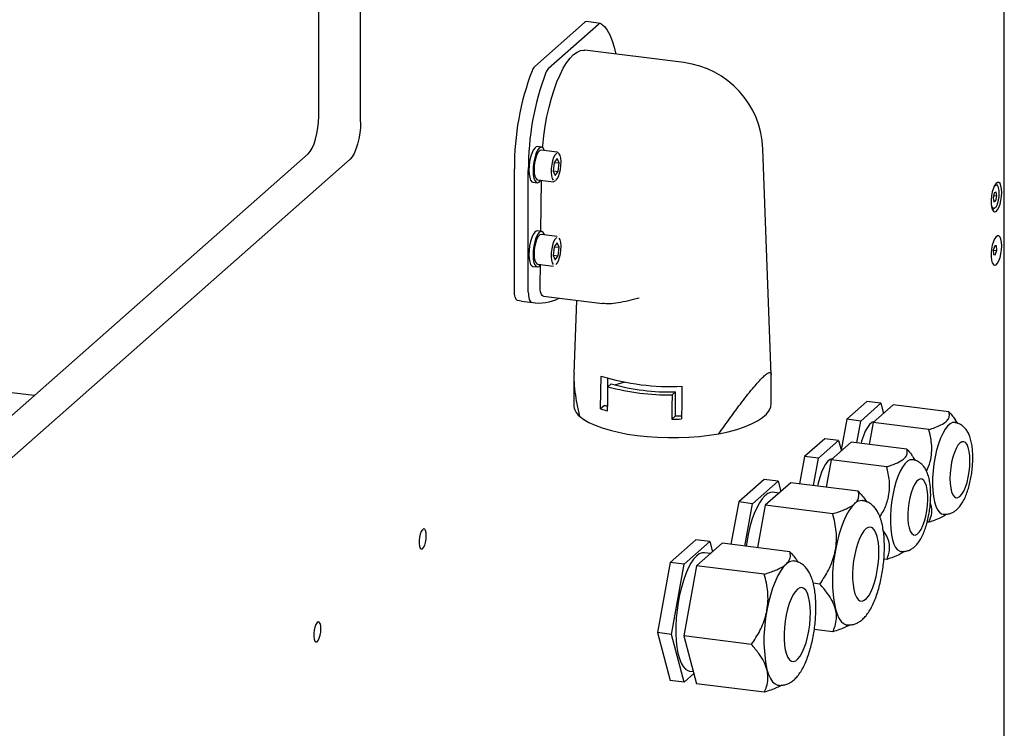
# Model space of a CAD drawing. Units: millimetres. Extents: x 20 to 410, y 10 to 287.
# Drawn here: x 133 to 144, y 90 to 98 of the extents above; entities that cross this region are included whole.
import ezdxf

# ---------------------------------------------------------------- set-up
doc = ezdxf.new("R2010")
doc.units = ezdxf.units.MM

msp = doc.modelspace()

# ---------------------------------------------------------------- linework, layer by layer
at = {"color": 7, "linetype": 'Continuous', "lineweight": 25}
for p, q in [((137.212421, 96.493924), (137.212421, 98.479298)), ((136.744713, 96.55285), (136.744713, 98.375453)), ((144.413125, 86.03092), (144.413125, 97.812618)), ((139.160536, 97.112056), (139.719078, 97.604644)), ((139.316438, 97.092414), (139.87498, 97.585002)), ((139.895814, 97.593227), (139.739911, 97.612869)), ((140.829078, 97.154895), (139.722171, 97.294352)), ((139.237323, 96.209076), (139.190553, 96.214968)), ((139.410885, 96.153612), (139.233157, 96.176004)), ((141.807147, 93.663648), (141.713619, 96.188584)), ((131.260939, 91.402345), (136.626862, 96.134645)), ((131.37879, 91.034875), (137.094569, 96.075719)), ((139.377511, 96.0372), (139.365909, 95.941685)), ((139.411009, 96.082589), (139.377511, 96.0372)), ((139.379025, 96.039251), (139.432904, 96.032463)), ((139.432904, 96.032463), (139.411009, 96.082589)), ((138.933047, 94.608692), (138.933047, 95.968621)), ((139.088949, 94.58905), (139.088949, 95.948979)), ((139.365909, 95.941685), (139.387804, 95.891559)), ((139.366177, 95.943893), (139.421302, 95.936948)), ((139.387804, 95.891559), (139.421302, 95.936948)), ((139.421302, 95.936948), (139.432904, 96.032463)), ((139.140553, 95.818106), (139.187323, 95.812213)), ((139.19149, 95.845285), (139.369219, 95.822893)), ((139.228642, 95.26736), (139.236051, 95.839671)), ((144.321587, 95.707422), (144.301352, 95.69673)), ((144.3175, 95.79503), (144.313408, 95.795545)), ((144.329381, 95.663988), (144.321587, 95.707422)), ((144.301352, 95.69673), (144.288911, 95.642603)), ((144.288911, 95.642603), (144.296705, 95.599169)), ((144.294274, 95.612717), (144.316941, 95.609861)), ((144.294827, 95.668341), (144.329381, 95.663988)), ((144.296705, 95.599169), (144.316941, 95.609861)), ((144.316941, 95.609861), (144.329381, 95.663988)), ((144.277992, 95.514434), (144.282084, 95.513918)), ((144.317094, 95.536302), (144.326497, 95.550919)), ((139.237323, 95.266267), (139.190553, 95.272159)), ((139.410885, 95.210803), (139.233157, 95.233195)), ((144.312992, 95.197846), (144.3175, 95.197917)), ((144.3175, 95.197917), (144.313408, 95.198433)), ((139.377511, 95.094391), (139.365909, 94.998876)), ((139.411009, 95.13978), (139.377511, 95.094391)), ((139.379025, 95.096442), (139.432904, 95.089654)), ((139.432904, 95.089654), (139.411009, 95.13978)), ((139.421302, 94.994139), (139.432904, 95.089654)), ((144.30573, 95.106836), (144.29001, 95.05825)), ((144.29001, 95.05825), (144.293426, 95.007597)), ((144.290223, 95.058911), (144.328282, 95.054116)), ((144.324866, 95.104769), (144.30573, 95.106836)), ((144.312562, 95.00553), (144.328282, 95.054116)), ((144.328282, 95.054116), (144.324866, 95.104769)), ((139.365909, 94.998876), (139.387804, 94.94875)), ((139.366177, 95.001084), (139.421302, 94.994139)), ((139.387804, 94.94875), (139.421302, 94.994139)), ((144.293402, 95.007944), (144.312562, 95.00553)), ((144.293426, 95.007597), (144.312562, 95.00553)), ((139.140553, 94.875297), (139.187323, 94.869404)), ((139.19149, 94.902476), (139.369219, 94.880084)), ((139.2208, 94.661599), (139.223781, 94.891871)), ((144.282084, 94.916806), (144.277734, 94.917993)), ((144.277992, 94.917322), (144.282084, 94.916806)), ((139.013564, 94.487358), (138.968959, 94.495708)), ((139.258857, 94.542691), (139.919798, 94.459421)), ((139.62892, 94.496068), (139.598654, 93.679017)), ((139.013564, 94.487358), (139.169467, 94.467716)), ((133.560369, 93.430252), (131.260939, 93.719953)), ((139.598142, 93.644736), (139.598142, 93.325571)), ((139.975121, 93.626302), (139.975121, 93.309305)), ((141.80709, 93.341898), (141.80709, 93.661063)), ((140.017495, 93.562329), (139.97981, 93.529094)), ((140.734646, 93.471976), (140.696961, 93.438741)), ((140.734646, 93.204847), (140.734646, 93.471976)), ((139.940986, 93.322006), (139.897567, 93.283713)), ((142.875477, 93.364399), (142.650941, 93.166377)), ((142.806843, 93.146735), (143.031379, 93.344757)), ((143.031379, 93.344757), (142.875477, 93.364399)), ((143.171692, 93.32708), (142.947155, 93.129057)), ((143.031379, 93.344757), (143.061998, 93.230339)), ((143.793662, 93.248719), (143.171692, 93.32708)), ((140.734646, 93.204847), (140.693231, 93.168323)), ((142.650941, 93.166377), (142.588447, 92.822619)), ((142.806843, 93.146735), (142.650941, 93.166377)), ((142.762622, 92.903487), (142.806843, 93.146735)), ((142.947155, 93.129057), (142.902934, 92.885809)), ((143.569126, 93.050696), (142.947155, 93.129057)), ((143.891539, 93.120631), (143.868354, 93.154709)), ((142.404073, 92.948659), (142.179536, 92.750637)), ((142.335438, 92.730995), (142.559975, 92.929018)), ((142.559975, 92.929018), (142.404073, 92.948659)), ((142.700287, 92.91134), (142.475751, 92.713317)), ((142.559975, 92.929018), (142.590594, 92.814599)), ((143.322258, 92.832979), (142.700287, 92.91134)), ((142.179536, 92.750637), (142.123712, 92.443567)), ((142.335438, 92.730995), (142.179536, 92.750637)), ((143.419629, 92.705634), (143.396957, 92.738958)), ((142.279615, 92.423925), (142.335438, 92.730995)), ((142.475751, 92.713317), (142.419927, 92.406247)), ((143.097721, 92.634956), (142.475751, 92.713317)), ((141.727584, 92.493474), (141.441811, 92.241446)), ((141.597713, 92.221804), (141.883487, 92.473833)), ((141.883487, 92.473833), (141.727584, 92.493474)), ((142.023799, 92.456155), (141.738025, 92.204126)), ((141.883487, 92.473833), (141.914105, 92.359414)), ((142.779966, 92.360887), (142.023799, 92.456155)), ((141.892789, 92.340615), (141.823933, 92.34929)), ((141.441811, 92.241446), (141.355782, 91.768229)), ((141.597713, 92.221804), (141.441811, 92.241446)), ((141.511685, 91.748587), (141.597713, 92.221804)), ((141.738025, 92.204126), (141.651997, 91.730909)), ((142.494192, 92.108858), (141.738025, 92.204126)), ((143.569126, 92.013606), (143.550758, 92.01592)), ((140.961552, 91.817897), (140.675778, 91.565869)), ((140.831681, 91.546227), (141.117454, 91.798255)), ((141.117454, 91.798255), (140.961552, 91.817897)), ((141.257767, 91.780578), (140.971993, 91.528549)), ((141.117454, 91.798255), (141.148073, 91.683837)), ((142.013933, 91.68531), (141.257767, 91.780578)), ((141.126756, 91.665038), (141.057901, 91.673713)), ((140.675778, 91.565869), (140.532891, 90.779888)), ((140.831681, 91.546227), (140.675778, 91.565869)), ((140.688794, 90.760246), (140.831681, 91.546227)), ((140.971993, 91.528549), (140.829106, 90.742568)), ((141.72816, 91.433281), (140.971993, 91.528549)), ((143.097721, 91.597866), (143.066083, 91.601852)), ((142.351305, 91.322877), (142.276893, 91.332252)), ((140.688794, 90.760246), (140.532891, 90.779888)), ((140.532891, 90.779888), (140.675778, 90.245936)), ((140.831681, 90.226294), (140.688794, 90.760246)), ((142.494192, 90.788925), (142.287346, 90.814985)), ((141.585273, 90.6473), (140.829106, 90.742568)), ((140.829106, 90.742568), (140.971993, 90.208616)), ((140.941374, 90.323035), (140.831681, 90.226294)), ((140.891234, 90.350837), (140.935424, 90.34527)), ((140.831681, 90.226294), (140.675778, 90.245936)), ((141.72816, 90.113348), (140.971993, 90.208616))]:
    msp.add_line(p, q, dxfattribs=at)
at = {"color": 7, "linetype": 'Continuous', "lineweight": 25, "flags": 128}
for points in [[(139.904843, 97.589665), (139.939584, 97.559153), (139.971759, 97.517096), (140.001019, 97.463947), (140.027051, 97.400282), (140.049571, 97.326786), (140.067032, 97.250904)], [(139.247782, 96.205056), (139.249526, 96.225259), (139.26146, 96.335414), (139.277412, 96.44503), (139.297192, 96.552789), (139.320561, 96.657396), (139.347238, 96.757592), (139.376903, 96.852174), (139.409198, 96.940003), (139.443736, 97.020025), (139.480101, 97.091276), (139.517856, 97.1529), (139.556547, 97.204156), (139.595709, 97.244428), (139.634871, 97.273231), (139.673563, 97.29022), (139.711318, 97.29519), (139.722171, 97.294352)], [(136.626862, 96.134645), (136.649854, 96.16096), (136.671962, 96.198342), (136.692337, 96.245352), (136.710196, 96.300186), (136.724852, 96.360735), (136.735743, 96.424672), (136.742449, 96.489542), (136.744713, 96.55285)], [(137.212421, 96.493924), (137.210156, 96.430616), (137.20345, 96.365747), (137.192559, 96.301809), (137.177903, 96.24126), (137.160044, 96.186427), (137.139669, 96.139416), (137.117561, 96.102035), (137.094569, 96.075719)], [(139.190553, 96.214968), (139.177762, 96.213034), (139.160058, 96.199682), (139.142699, 96.174823), (139.126775, 96.140018), (139.113289, 96.097454), (139.103086, 96.049805), (139.096808, 96.000067), (139.09485, 95.951363), (139.097334, 95.906754), (139.104105, 95.869044), (139.114737, 95.840601), (139.128561, 95.823212), (139.140553, 95.818106)], [(139.269719, 96.171397), (139.268902, 96.173644), (139.256576, 96.196742), (139.24147, 96.208147), (139.224533, 96.207142), (139.206829, 96.19379), (139.189469, 96.16893), (139.173546, 96.134125), (139.160059, 96.091561), (139.149857, 96.043913), (139.143579, 95.994174), (139.141621, 95.94547), (139.144105, 95.900862), (139.150876, 95.863151), (139.161507, 95.834708), (139.175332, 95.81732), (139.191481, 95.812079), (139.208939, 95.819314), (139.226611, 95.838572), (139.228052, 95.840678)], [(139.232419, 96.176082), (139.216729, 96.171225), (139.200713, 96.154459), (139.185557, 96.127026), (139.172386, 96.090962), (139.162178, 96.048942), (139.155688, 96.004081), (139.153399, 95.959706), (139.15548, 95.91911), (139.161777, 95.885302), (139.171823, 95.860791), (139.184872, 95.847393), (139.19149, 95.845285)], [(139.409114, 96.141056), (139.402862, 96.137541), (139.387147, 96.120306), (139.372425, 96.092278), (139.35989, 96.055726), (139.350555, 96.013613), (139.345179, 95.96935), (139.344195, 95.926523), (139.347684, 95.888601), (139.355364, 95.858657), (139.36566, 95.840184)], [(139.399712, 95.839639), (139.411666, 95.853842), (139.426387, 95.881871), (139.438923, 95.918422), (139.448257, 95.960535), (139.453634, 96.004798), (139.454618, 96.047625), (139.451128, 96.085547), (139.443449, 96.115491), (139.433031, 96.134105)], [(139.394468, 95.835454), (139.385646, 95.827672), (139.369956, 95.822815)], [(144.383662, 95.703299), (144.381477, 95.743766), (144.375083, 95.777378), (144.364956, 95.801642), (144.351846, 95.814757), (144.336725, 95.815753), (144.320715, 95.804553), (144.305003, 95.781991), (144.290755, 95.749737), (144.279027, 95.710185), (144.270689, 95.666269), (144.26636, 95.621244), (144.26636, 95.578451), (144.270689, 95.541064), (144.279027, 95.511854), (144.290755, 95.492988), (144.305003, 95.485866), (144.320715, 95.491016), (144.336725, 95.508056), (144.351846, 95.535722), (144.364956, 95.571962), (144.375083, 95.614089), (144.381477, 95.658977), (144.383662, 95.703299)], [(144.312994, 95.794958), (144.317258, 95.795058), (144.330319, 95.787287), (144.33705, 95.776597)], [(144.26798, 95.559031), (144.27559, 95.537662), (144.284523, 95.526231)], [(144.309794, 95.532421), (144.304423, 95.525566), (144.289517, 95.514689), (144.277736, 95.515105)], [(139.190553, 95.272159), (139.177762, 95.270225), (139.160058, 95.256873), (139.142699, 95.232014), (139.126775, 95.197209), (139.113289, 95.154645), (139.103086, 95.106996), (139.096808, 95.057258), (139.09485, 95.008554), (139.097334, 94.963945), (139.104105, 94.926235), (139.114737, 94.897791), (139.128561, 94.880403), (139.140553, 94.875297)], [(139.269719, 95.228588), (139.268902, 95.230835), (139.256576, 95.253933), (139.24147, 95.265338), (139.224533, 95.264333), (139.206829, 95.250981), (139.189469, 95.226121), (139.173546, 95.191316), (139.160059, 95.148752), (139.149857, 95.101104), (139.143579, 95.051365), (139.141621, 95.002661), (139.144105, 94.958053), (139.150876, 94.920342), (139.161507, 94.891899), (139.175332, 94.874511), (139.191481, 94.86927), (139.208939, 94.876505), (139.226611, 94.895763), (139.228052, 94.897869)], [(139.232419, 95.233273), (139.216729, 95.228416), (139.200713, 95.21165), (139.185557, 95.184217), (139.172386, 95.148153), (139.162178, 95.106133), (139.155688, 95.061272), (139.153399, 95.016897), (139.15548, 94.976301), (139.161777, 94.942493), (139.171823, 94.917982), (139.184872, 94.904584), (139.19149, 94.902476)], [(139.409114, 95.198247), (139.402862, 95.194731), (139.387147, 95.177497), (139.372425, 95.149469), (139.35989, 95.112917), (139.350555, 95.070804), (139.345179, 95.026541), (139.344195, 94.983714), (139.347684, 94.945792), (139.355364, 94.915848), (139.36566, 94.897375)], [(139.399712, 94.89683), (139.411666, 94.911033), (139.426387, 94.939062), (139.438923, 94.975613), (139.448257, 95.017726), (139.453634, 95.061989), (139.454618, 95.104816), (139.451128, 95.142738), (139.443449, 95.172682), (139.433031, 95.191296)], [(144.383662, 95.106186), (144.381477, 95.146654), (144.375083, 95.180266), (144.364956, 95.204529), (144.351846, 95.217645), (144.336725, 95.21864), (144.320715, 95.207441), (144.305003, 95.184878), (144.290755, 95.152625), (144.279027, 95.113073), (144.270689, 95.069156), (144.26636, 95.024132), (144.26636, 94.981339), (144.270689, 94.943951), (144.279027, 94.914741), (144.290755, 94.895876), (144.305003, 94.888754), (144.320715, 94.893904), (144.336725, 94.910944), (144.351846, 94.93861), (144.364956, 94.97485), (144.375083, 95.016976), (144.381477, 95.061865), (144.383662, 95.106186)], [(138.968959, 94.495708), (138.961302, 94.499439), (138.9543, 94.506609), (138.948101, 94.517066), (138.942839, 94.530586), (138.938624, 94.546882), (138.935548, 94.565605), (138.933676, 94.586356), (138.933047, 94.608692)], [(139.258857, 94.542691), (139.254001, 94.543979), (139.245642, 94.549774), (139.238208, 94.559866), (139.231899, 94.573981), (139.226888, 94.591734), (139.22331, 94.612645), (139.221262, 94.636146), (139.2208, 94.661599)], [(139.088949, 94.58905), (139.089578, 94.566714), (139.09145, 94.545963), (139.094527, 94.52724), (139.098741, 94.510945), (139.104004, 94.497424), (139.110202, 94.486967), (139.117205, 94.479797), (139.124862, 94.476067)], [(139.897567, 93.283713), (139.900282, 93.472626), (139.902832, 93.649768)], [(139.97608, 93.258675), (139.978045, 93.401122), (139.97981, 93.529094)], [(140.0569, 93.550613), (140.132044, 93.572882), (140.164876, 93.581191)], [(140.807066, 93.535845), (140.804516, 93.358703), (140.8018, 93.169791)], [(140.696961, 93.438741), (140.695196, 93.31077), (140.693231, 93.168323)], [(141.219331, 93.003759), (141.323381, 93.026162), (141.419737, 93.052109), (141.507319, 93.081308), (141.585142, 93.113431), (141.652333, 93.148118), (141.70814, 93.18498), (141.751934, 93.223603), (141.783225, 93.263553), (141.801661, 93.304383), (141.80709, 93.341898)], [(139.660307, 93.200178), (139.708195, 93.164399), (139.7671, 93.130495), (139.83637, 93.098844), (139.915237, 93.069794), (140.002827, 93.043669), (140.09817, 93.020758), (140.200209, 93.001313), (140.307815, 92.985552), (140.419795, 92.973648), (140.534907, 92.965734), (140.651878, 92.961896), (140.769411, 92.962178), (140.886204, 92.966577), (141.000964, 92.975043), (141.112417, 92.987483), (141.219331, 93.003759)], [(142.960359, 93.140702), (142.956231, 93.140099), (142.931604, 93.129641), (142.906618, 93.107605), (142.881991, 93.074626), (142.858432, 93.031652), (142.836619, 92.979919), (142.817179, 92.920916), (142.810664, 92.897434)], [(143.856761, 93.129819), (143.833786, 93.128218), (143.806148, 93.115227), (143.778181, 93.090563), (143.750543, 93.054804), (143.72388, 93.008788), (143.698817, 92.953594), (143.675943, 92.890515), (143.655792, 92.82103), (143.638838, 92.746767), (143.625478, 92.669468), (143.616025, 92.590944), (143.610701, 92.513035), (143.609629, 92.437568), (143.612837, 92.366311), (143.620247, 92.300936), (143.631687, 92.242973), (143.646889, 92.193782), (143.665496, 92.154516), (143.687072, 92.126095), (143.711111, 92.109185), (143.72784, 92.10456)], [(143.916887, 92.302937), (143.938729, 92.327937), (143.959731, 92.363449), (143.979087, 92.408109), (143.996053, 92.460201), (144.009977, 92.517722), (144.020323, 92.578463), (144.026694, 92.640089), (144.028845, 92.700231), (144.026694, 92.75658), (144.020323, 92.806968), (144.009977, 92.84946), (143.996053, 92.882423), (143.979087, 92.90459), (143.959731, 92.915109), (143.938729, 92.913576), (143.916887, 92.900049), (143.895044, 92.87505), (143.874042, 92.839538), (143.854686, 92.794878), (143.83772, 92.742786), (143.823796, 92.685264), (143.81345, 92.624524), (143.807079, 92.562898), (143.804928, 92.502755), (143.807079, 92.446407), (143.81345, 92.396018), (143.823796, 92.353526), (143.83772, 92.320564), (143.854686, 92.298397), (143.874042, 92.287878), (143.895044, 92.289411), (143.916887, 92.302937)], [(142.488955, 92.724962), (142.488846, 92.724951), (142.464349, 92.71646), (142.439372, 92.696319), (142.414636, 92.665106), (142.390851, 92.623719), (142.368702, 92.573349), (142.348825, 92.515446), (142.331793, 92.451673), (142.324523, 92.418267)], [(143.385304, 92.714086), (143.384696, 92.714159), (143.357826, 92.71114), (143.330087, 92.696175), (143.30213, 92.669615), (143.274609, 92.632081), (143.248171, 92.584454), (143.223433, 92.527851), (143.200977, 92.463597), (143.181328, 92.393199), (143.164948, 92.318307), (143.15222, 92.240676), (143.143442, 92.162127), (143.13882, 92.084499), (143.138463, 92.009613), (143.142379, 91.939224), (143.150476, 91.874982), (143.162564, 91.818392)], [(143.348523, 91.950966), (143.361307, 91.914666), (143.377326, 91.888785), (143.395964, 91.874316), (143.416505, 91.871815), (143.43816, 91.881379), (143.460096, 91.902639), (143.48147, 91.93478), (143.501461, 91.976565), (143.519301, 92.02639), (143.534305, 92.082338), (143.545895, 92.142261), (143.553626, 92.203855), (143.557201, 92.264754), (143.556483, 92.322616), (143.551499, 92.375219), (143.542441, 92.420541), (143.529657, 92.456841), (143.513638, 92.482722), (143.495, 92.497191), (143.474459, 92.499692), (143.452804, 92.490128), (143.430868, 92.468868), (143.409494, 92.436727), (143.389503, 92.394942), (143.371663, 92.345117), (143.356659, 92.289169), (143.345069, 92.229246), (143.337338, 92.167652), (143.333763, 92.106753), (143.334481, 92.048891), (143.339465, 91.996288), (143.348523, 91.950966)], [(141.823933, 92.34929), (141.797791, 92.348046), (141.766804, 92.335604), (141.735349, 92.311604), (141.703987, 92.276473), (141.673279, 92.230837), (141.643773, 92.175512), (141.615994, 92.111485), (141.590439, 92.039898), (141.567563, 91.962029), (141.547775, 91.879267), (141.531428, 91.793089), (141.524325, 91.746995)], [(142.738375, 92.22211), (142.706072, 92.187975), (142.674321, 92.143132), (142.643666, 92.088348), (142.614632, 92.02456), (142.587714, 91.95286), (142.563375, 91.874475), (142.54203, 91.790746), (142.524045, 91.703105)], [(137.947812, 91.862747), (137.945641, 91.895527), (137.939363, 91.920926), (137.929658, 91.93619), (137.917579, 91.939666), (137.904433, 91.930978), (137.891647, 91.911066), (137.880604, 91.882089), (137.872502, 91.847187), (137.868219, 91.810141), (137.868219, 91.774966), (137.872502, 91.745475), (137.880604, 91.724862), (137.891647, 91.715362), (137.904433, 91.718005), (137.917579, 91.732502), (137.929658, 91.757285), (137.939363, 91.789666), (137.945641, 91.826138), (137.947812, 91.862747)], [(142.990675, 91.855362), (142.976392, 91.897435), (142.958849, 91.929411), (142.938552, 91.950369), (142.916084, 91.959706), (142.892092, 91.957154), (142.867266, 91.942787), (142.84232, 91.917017), (142.817971, 91.880586), (142.794921, 91.834541), (142.773832, 91.780209), (142.755311, 91.719151), (142.739891, 91.653124), (142.728015, 91.584028), (142.720026, 91.51385), (142.716152, 91.444609), (142.716505, 91.378298), (142.721076, 91.316824), (142.729733, 91.261955), (142.742226, 91.215269), (142.758196, 91.178111), (142.777184, 91.151548), (142.798644, 91.136346), (142.821958, 91.132941), (142.846455, 91.141431), (142.871431, 91.161573), (142.896168, 91.192786), (142.919953, 91.234172), (142.942102, 91.284542), (142.961979, 91.342446), (142.979011, 91.406218), (142.992708, 91.474024), (143.002677, 91.543913), (143.00863, 91.613874), (143.010396, 91.681895), (143.007925, 91.746019), (143.001288, 91.804401), (142.990675, 91.855362)], [(143.162564, 91.818392), (143.17836, 91.770781), (143.197494, 91.733265), (143.219517, 91.706724), (143.243913, 91.691778), (143.255966, 91.68888)], [(141.057901, 91.673713), (141.031759, 91.672469), (141.000771, 91.660027), (140.969316, 91.636027), (140.937955, 91.600896), (140.907247, 91.55526), (140.87774, 91.499935), (140.849961, 91.435908), (140.824406, 91.364321), (140.801531, 91.286452), (140.781743, 91.20369), (140.765396, 91.117512), (140.752782, 91.029457), (140.744126, 90.941094), (140.739582, 90.854002), (140.739231, 90.769734), (140.74308, 90.689795), (140.751059, 90.61561), (140.763028, 90.548504), (140.778771, 90.489673), (140.798008, 90.440168), (140.820396, 90.400873), (140.845535, 90.372488), (140.872977, 90.35552), (140.891234, 90.350837)], [(141.972343, 91.546533), (141.940039, 91.512398), (141.908288, 91.467555), (141.877634, 91.41277), (141.848599, 91.348983), (141.821682, 91.277283), (141.797343, 91.198898), (141.775998, 91.115169), (141.758013, 91.027528)], [(142.224642, 91.179785), (142.210359, 91.221858), (142.192817, 91.253834), (142.17252, 91.274792), (142.150052, 91.284129), (142.12606, 91.281577), (142.101234, 91.26721), (142.076287, 91.24144), (142.051939, 91.205009), (142.028889, 91.158964), (142.0078, 91.104632), (141.989279, 91.043574), (141.973859, 90.977547), (141.961983, 90.908451), (141.953993, 90.838273), (141.950119, 90.769032), (141.950473, 90.702721), (141.955044, 90.641247), (141.9637, 90.586378), (141.976193, 90.539692), (141.992164, 90.502534), (142.011152, 90.475971), (142.032612, 90.460769), (142.055925, 90.457364), (142.080423, 90.465854), (142.105399, 90.485996), (142.130135, 90.517209), (142.153921, 90.558595), (142.17607, 90.608965), (142.195946, 90.666869), (142.212978, 90.730641), (142.226676, 90.798447), (142.236644, 90.868336), (142.242597, 90.938297), (142.244364, 91.006318), (142.241893, 91.070442), (142.235255, 91.128824), (142.224642, 91.179785)], [(142.524045, 91.043139), (142.54203, 90.987222), (142.563375, 90.941142), (142.587714, 90.905687), (142.614632, 90.881465), (142.643666, 90.868889), (142.650971, 90.867622)], [(136.7693, 90.823398), (136.767129, 90.856178), (136.760851, 90.881576), (136.751147, 90.896841), (136.739067, 90.900317), (136.725922, 90.891629), (136.713135, 90.871717), (136.702093, 90.84274), (136.693991, 90.807837), (136.689708, 90.770791), (136.689708, 90.735617), (136.693991, 90.706126), (136.702093, 90.685513), (136.713135, 90.676013), (136.725922, 90.678655), (136.739067, 90.693153), (136.751147, 90.717936), (136.760851, 90.750317), (136.767129, 90.786789), (136.7693, 90.823398)], [(141.758013, 90.367562), (141.775998, 90.311645), (141.797343, 90.265565), (141.821682, 90.23011), (141.848599, 90.205888), (141.877634, 90.193312), (141.884939, 90.192045)]]:
    msp.add_lwpolyline(points, dxfattribs=at)
at = {"color": 7, "linetype": 'Continuous', "lineweight": 25}
for centre, radius, start, end in [((139.738445, 97.586084), 0.026825, 86.8674707, 136.2189186), ((139.892636, 97.569888), 0.023242, 58.3159874, 139.4332905), ((140.702616, 96.151134), 1.011696, 2.1213742, 82.8192442), ((141.979991, 95.984461), 3.046985, 159.2486769, 180.2978487), ((142.135894, 95.964819), 3.046985, 159.2486769, 180.2978487), ((139.254883, 97.020079), 0.131762, 135.7285876, 160.5073826), ((139.410785, 97.000437), 0.131762, 135.7285876, 160.5073826), ((139.401702, 96.121095), 0.033789, 21.1868432, 74.2294178), ((144.348787, 95.730493), 0.061184, 122.614588, 156.5670412), ((139.218683, 94.903341), 0.437454, 257.615476, 299.0654766), ((140.674993, 96.133072), 2.600583, 252.7274055, 272.911083), ((140.668913, 96.107392), 2.668798, 255.0363036, 270.6021849), ((140.673821, 95.880472), 2.409263, 254.1918216, 271.4466668), ((139.770548, 93.332937), 0.172563, 182.4464759, 230.2941543), ((140.377332, 94.652521), 1.450451, 250.6844884, 253.9402701), ((140.336447, 94.332659), 1.08527, 248.6299798, 250.5834877), ((140.702853, 96.186595), 2.981917, 270.6109039, 271.9143802), ((140.702662, 96.486257), 3.317948, 269.8371472, 271.7122207), ((142.81953, 92.144762), 0.11211, 87.050615, 136.3756693), ((144.121599, 91.373122), 1.631278, 168.3293832, 191.6706168), ((142.053497, 91.469185), 0.11211, 87.050615, 136.3756693), ((143.355566, 90.697545), 1.631278, 168.3293832, 191.6706168)]:
    msp.add_arc(centre, radius, start, end, dxfattribs=at)
for points, knots in [([(144.326497, 95.550919), (144.328689, 95.555576), (144.335113, 95.569227), (144.344101, 95.597075), (144.351931, 95.634087), (144.356201, 95.672501), (144.356794, 95.70965), (144.353047, 95.742053), (144.348745, 95.763006), (144.343993, 95.770142), (144.343246, 95.771264)], [0, 0, 0, 0, 0.077634614, 0.227550885, 0.376175141, 0.524179144, 0.672306145, 0.821135111, 0.971883379, 1, 1, 1, 1]), ([(140.327707, 94.522142), (140.327361, 94.522046), (140.28646, 94.510744), (140.206202, 94.489466), (140.095341, 94.466697), (139.998589, 94.453784), (139.944374, 94.458898), (139.920085, 94.461188)], [0, 0, 0, 0, 0.0022881047, 0.2700640546, 0.5415645756, 0.7946152987, 1, 1, 1, 1]), ([(139.600687, 93.678949), (139.599623, 93.655317), (139.596706, 93.590532), (139.608872, 93.473937), (139.629884, 93.337523), (139.650136, 93.246096), (139.660307, 93.200178)], [0, 0, 0, 0, 0.167993397, 0.460548999, 0.729070426, 1, 1, 1, 1]), ([(141.219331, 93.003759), (141.262074, 93.063954), (141.326579, 93.154797), (141.413064, 93.272426), (141.479626, 93.360904), (141.546877, 93.447398), (141.609154, 93.523784), (141.663918, 93.586718), (141.709372, 93.634404), (141.747425, 93.66864), (141.77543, 93.687149), (141.793815, 93.691199), (141.805203, 93.685476), (141.805168, 93.670855), (141.80515, 93.663583)], [0, 0, 0, 0, 0.158356897, 0.238983725, 0.320225835, 0.407010228, 0.495465379, 0.568604693, 0.643726031, 0.716954046, 0.792673858, 0.861071359, 0.930908977, 1, 1, 1, 1]), ([(143.569126, 93.050696), (143.592065, 93.058099), (143.641898, 93.07418), (143.708333, 93.102705), (143.76077, 93.135885), (143.791131, 93.171828), (143.8023, 93.209564), (143.796621, 93.235304), (143.793662, 93.248719)], [0, 0, 0, 0, 0.144396967, 0.313691268, 0.488019262, 0.650056289, 0.81763357, 1, 1, 1, 1]), ([(143.793662, 93.248719), (143.822469, 93.217788), (143.851313, 93.186818), (143.868319, 93.154742), (143.868341, 93.154701)], [0, 0, 0, 0, 0.998724461, 1, 1, 1, 1]), ([(143.880356, 92.155797), (143.888129, 92.163195), (143.908085, 92.18219), (143.935859, 92.219443), (143.964528, 92.269372), (143.990102, 92.327915), (144.011889, 92.391949), (144.029626, 92.459009), (144.043503, 92.528123), (144.053542, 92.598356), (144.05966, 92.668617), (144.061729, 92.737789), (144.059572, 92.804875), (144.05288, 92.869191), (144.040972, 92.930546), (144.023603, 92.985088), (144.000955, 93.030985), (143.974219, 93.067443), (143.943165, 93.096321), (143.907375, 93.116734), (143.877583, 93.127955), (143.860317, 93.128658), (143.856685, 93.128805)], [0, 0, 0, 0, 0.033562313, 0.086169134, 0.144698434, 0.205013087, 0.263052661, 0.31934101, 0.374629898, 0.42944818, 0.484192551, 0.539144289, 0.594669788, 0.651305801, 0.70988579, 0.771753953, 0.825075536, 0.870466679, 0.91182232, 0.951179455, 0.989730469, 1, 1, 1, 1]), ([(143.542915, 92.585337), (143.558452, 92.620862), (143.587627, 92.687571), (143.602953, 92.793692), (143.601922, 92.915137), (143.581545, 92.999364), (143.569126, 93.050696)], [0, 0, 0, 0, 0.238065535, 0.447042891, 0.663004278, 1, 1, 1, 1]), ([(143.097721, 92.634956), (143.131736, 92.646167), (143.200928, 92.668971), (143.27179, 92.706385), (143.31149, 92.743752), (143.331559, 92.784738), (143.32578, 92.814712), (143.322258, 92.832979)], [0, 0, 0, 0, 0.216190157, 0.43977221, 0.593427056, 0.752217051, 1, 1, 1, 1]), ([(143.322258, 92.832979), (143.3406, 92.81235), (143.368284, 92.781214), (143.388724, 92.749007), (143.395621, 92.738139)], [0, 0, 0, 0, 0.662551785, 1, 1, 1, 1]), ([(143.02069, 92.075139), (143.034358, 92.096343), (143.07481, 92.159097), (143.112931, 92.262054), (143.131953, 92.377772), (143.130346, 92.499474), (143.110075, 92.583654), (143.097721, 92.634956)], [0, 0, 0, 0, 0.12706657, 0.376071159, 0.547197425, 0.724042736, 1, 1, 1, 1]), ([(143.255751, 91.690303), (143.261802, 91.689174), (143.281755, 91.685451), (143.315893, 91.690285), (143.354539, 91.702776), (143.389384, 91.723069), (143.421361, 91.750122), (143.451768, 91.785449), (143.480997, 91.830757), (143.508004, 91.885842), (143.531571, 91.948064), (143.55103, 92.013961), (143.566565, 92.082293), (143.578269, 92.152166), (143.586098, 92.222554), (143.589936, 92.292331), (143.589634, 92.360428), (143.584957, 92.425998), (143.57543, 92.48862), (143.560554, 92.546098), (143.540415, 92.595545), (143.515572, 92.636027), (143.486604, 92.668257), (143.452923, 92.692582), (143.418494, 92.708717), (143.394919, 92.711605), (143.385035, 92.712816)], [0, 0, 0, 0, 0.014918429, 0.049187543, 0.082489232, 0.116480882, 0.153008125, 0.194293787, 0.242141936, 0.294418175, 0.34516021, 0.394101217, 0.441927512, 0.489172406, 0.536214267, 0.583342174, 0.630805583, 0.679002372, 0.728516911, 0.780296649, 0.829619467, 0.8712656, 0.908111374, 0.942569672, 0.975921163, 1, 1, 1, 1]), ([(142.738375, 92.22211), (142.749356, 92.23325), (142.771546, 92.255762), (142.785519, 92.290838), (142.788623, 92.326065), (142.78286, 92.349244), (142.779966, 92.360887)], [0, 0, 0, 0, 0.249577802, 0.504363879, 0.751046813, 1, 1, 1, 1]), ([(142.779966, 92.360887), (142.809871, 92.327451), (142.845312, 92.287826), (142.870202, 92.24685), (142.87409, 92.240449)], [0, 0, 0, 0, 0.843790307, 1, 1, 1, 1]), ([(142.494192, 92.108858), (142.537582, 92.123119), (142.603299, 92.144719), (142.674908, 92.178484), (142.713863, 92.201836), (142.732045, 92.216874), (142.738375, 92.22211)], [0, 0, 0, 0, 0.432045287, 0.654349056, 0.879653073, 1, 1, 1, 1]), ([(143.040682, 92.016758), (143.037551, 92.027761), (143.028014, 92.061282), (143.008732, 92.109269), (142.981014, 92.157437), (142.949891, 92.195066), (142.914952, 92.224444), (142.875969, 92.244614), (142.844878, 92.255357), (142.827444, 92.255885), (142.824405, 92.255976)], [0, 0, 0, 0, 0.0945299465, 0.2880013335, 0.4536086819, 0.5982846234, 0.7295909776, 0.8535868074, 0.9744756748, 1, 1, 1, 1]), ([(143.569126, 92.013606), (143.579861, 92.040007), (143.601699, 92.09371), (143.606164, 92.168191), (143.590524, 92.21528), (143.585817, 92.229453)], [0, 0, 0, 0, 0.40330951, 0.820408833, 1, 1, 1, 1]), ([(142.524045, 91.703105), (142.528813, 91.73746), (142.538448, 91.806887), (142.534148, 91.91025), (142.519582, 92.011505), (142.502681, 92.076308), (142.494192, 92.108858)], [0, 0, 0, 0, 0.249577802, 0.504363879, 0.751046813, 1, 1, 1, 1]), ([(143.760236, 92.102606), (143.759545, 92.101774), (143.748881, 92.088953), (143.707534, 92.06612), (143.643065, 92.037337), (143.592158, 92.020998), (143.569126, 92.013606)], [0, 0, 0, 0, 0.02342683, 0.361346566, 0.711051878, 1, 1, 1, 1]), ([(143.728458, 92.10575), (143.737904, 92.10455), (143.761242, 92.101586), (143.797947, 92.108554), (143.835498, 92.123258), (143.862183, 92.140398), (143.876189, 92.152266), (143.880356, 92.155797)], [0, 0, 0, 0, 0.165352376, 0.408527542, 0.647728727, 0.895195356, 1, 1, 1, 1]), ([(142.651295, 90.868951), (142.657667, 90.867821), (142.678836, 90.864064), (142.715245, 90.868861), (142.757195, 90.88161), (142.796048, 90.902851), (142.83274, 90.931789), (142.86837, 90.969932), (142.903102, 91.018596), (142.935928, 91.077422), (142.965686, 91.144103), (142.991751, 91.215932), (143.014213, 91.291732), (143.033145, 91.370674), (143.048515, 91.451863), (143.060226, 91.534303), (143.068162, 91.61692), (143.072206, 91.698625), (143.072241, 91.77837), (143.068155, 91.855259), (143.059687, 91.928486), (143.049756, 91.981489), (143.042453, 92.009875), (143.040682, 92.016758)], [0, 0, 0, 0, 0.016629913, 0.055255264, 0.093401303, 0.132860724, 0.17558093, 0.223584943, 0.277777056, 0.335568998, 0.392351868, 0.447592384, 0.50170403, 0.555091262, 0.608046496, 0.660784605, 0.713480256, 0.766261922, 0.819283916, 0.872753994, 0.926952496, 0.982287453, 1, 1, 1, 1]), ([(143.097721, 91.597866), (143.10714, 91.620039), (143.124944, 91.661953), (143.133597, 91.730937), (143.122852, 91.802635), (143.09698, 91.867449), (143.069735, 91.906615), (143.059755, 91.920962)], [0, 0, 0, 0, 0.234263831, 0.442842746, 0.657672177, 0.874598421, 1, 1, 1, 1]), ([(141.972343, 91.546533), (141.983323, 91.557673), (142.005513, 91.580185), (142.019487, 91.615261), (142.02259, 91.650488), (142.016828, 91.673667), (142.013933, 91.68531)], [0, 0, 0, 0, 0.249577802, 0.504363879, 0.751046813, 1, 1, 1, 1]), ([(142.013933, 91.68531), (142.043838, 91.651874), (142.07928, 91.612249), (142.104169, 91.571273), (142.108057, 91.564872)], [0, 0, 0, 0, 0.843790307, 1, 1, 1, 1]), ([(142.351305, 91.322877), (142.384909, 91.37371), (142.435803, 91.450699), (142.486186, 91.563782), (142.511122, 91.639522), (142.520707, 91.686685), (142.524045, 91.703105)], [0, 0, 0, 0, 0.432045287, 0.654349056, 0.879653073, 1, 1, 1, 1]), ([(143.287494, 91.687121), (143.280343, 91.680651), (143.261048, 91.663194), (143.19969, 91.632092), (143.136333, 91.610827), (143.097721, 91.597866)], [0, 0, 0, 0, 0.1869651908, 0.5045017986, 1, 1, 1, 1]), ([(141.72816, 91.433281), (141.77155, 91.447542), (141.837267, 91.469142), (141.908876, 91.502907), (141.94783, 91.526259), (141.966012, 91.541297), (141.972343, 91.546533)], [0, 0, 0, 0, 0.432045287, 0.654349056, 0.879653073, 1, 1, 1, 1]), ([(142.27465, 91.341181), (142.271519, 91.352184), (142.261981, 91.385705), (142.2427, 91.433692), (142.214982, 91.48186), (142.183858, 91.519489), (142.148919, 91.548867), (142.109937, 91.569037), (142.078845, 91.57978), (142.061412, 91.580307), (142.058372, 91.580399)], [0, 0, 0, 0, 0.0945299465, 0.2880013335, 0.4536086819, 0.5982846234, 0.7295909776, 0.8535868074, 0.9744756748, 1, 1, 1, 1]), ([(141.758013, 91.027528), (141.762781, 91.061883), (141.772416, 91.13131), (141.768116, 91.234673), (141.75355, 91.335928), (141.736649, 91.400731), (141.72816, 91.433281)], [0, 0, 0, 0, 0.249577802, 0.504363879, 0.751046813, 1, 1, 1, 1]), ([(141.885263, 90.193374), (141.891634, 90.192244), (141.912804, 90.188487), (141.949212, 90.193284), (141.991163, 90.206033), (142.030016, 90.227274), (142.066707, 90.256212), (142.102338, 90.294355), (142.13707, 90.343019), (142.169896, 90.401845), (142.199654, 90.468526), (142.225719, 90.540355), (142.24818, 90.616155), (142.267113, 90.695097), (142.282482, 90.776286), (142.294194, 90.858726), (142.30213, 90.941343), (142.306173, 91.023048), (142.306209, 91.102793), (142.302122, 91.179682), (142.293655, 91.252909), (142.283724, 91.305912), (142.276421, 91.334298), (142.27465, 91.341181)], [0, 0, 0, 0, 0.016629913, 0.055255264, 0.093401303, 0.132860724, 0.17558093, 0.223584943, 0.277777056, 0.335568998, 0.392351868, 0.447592384, 0.50170403, 0.555091262, 0.608046496, 0.660784605, 0.713480256, 0.766261922, 0.819283916, 0.872753994, 0.926952496, 0.982287453, 1, 1, 1, 1]), ([(142.524045, 91.043139), (142.513975, 91.072393), (142.493521, 91.13181), (142.433378, 91.226462), (142.379855, 91.289338), (142.351305, 91.322877)], [0, 0, 0, 0, 0.3115323234, 0.6327623088, 1, 1, 1, 1]), ([(141.585273, 90.6473), (141.618876, 90.698133), (141.669771, 90.775122), (141.720154, 90.888205), (141.745089, 90.963945), (141.754675, 91.011108), (141.758013, 91.027528)], [0, 0, 0, 0, 0.432045287, 0.654349056, 0.879653073, 1, 1, 1, 1]), ([(142.494192, 90.788925), (142.503318, 90.809718), (142.524034, 90.856917), (142.539488, 90.938081), (142.534125, 91.004205), (142.524839, 91.04007), (142.524045, 91.043139)], [0, 0, 0, 0, 0.270235835, 0.613449531, 0.966921287, 1, 1, 1, 1]), ([(142.688844, 90.867756), (142.671643, 90.858453), (142.636215, 90.83929), (142.569565, 90.813173), (142.519393, 90.797032), (142.494192, 90.788925)], [0, 0, 0, 0, 0.319578126, 0.658230733, 1, 1, 1, 1]), ([(141.758013, 90.367562), (141.747943, 90.396816), (141.727489, 90.456233), (141.667346, 90.550885), (141.613823, 90.613761), (141.585273, 90.6473)], [0, 0, 0, 0, 0.3115323234, 0.6327623088, 1, 1, 1, 1]), ([(141.72816, 90.113348), (141.737285, 90.13414), (141.758001, 90.18134), (141.773455, 90.262504), (141.768092, 90.328628), (141.758807, 90.364493), (141.758013, 90.367562)], [0, 0, 0, 0, 0.270235835, 0.613449531, 0.966921287, 1, 1, 1, 1]), ([(141.922812, 90.192179), (141.905611, 90.182876), (141.870183, 90.163713), (141.803533, 90.137596), (141.753361, 90.121455), (141.72816, 90.113348)], [0, 0, 0, 0, 0.319578126, 0.658230733, 1, 1, 1, 1])]:
    msp.add_open_spline(points, degree=3, knots=knots, dxfattribs=at)

doc.saveas('drawing.dxf')
